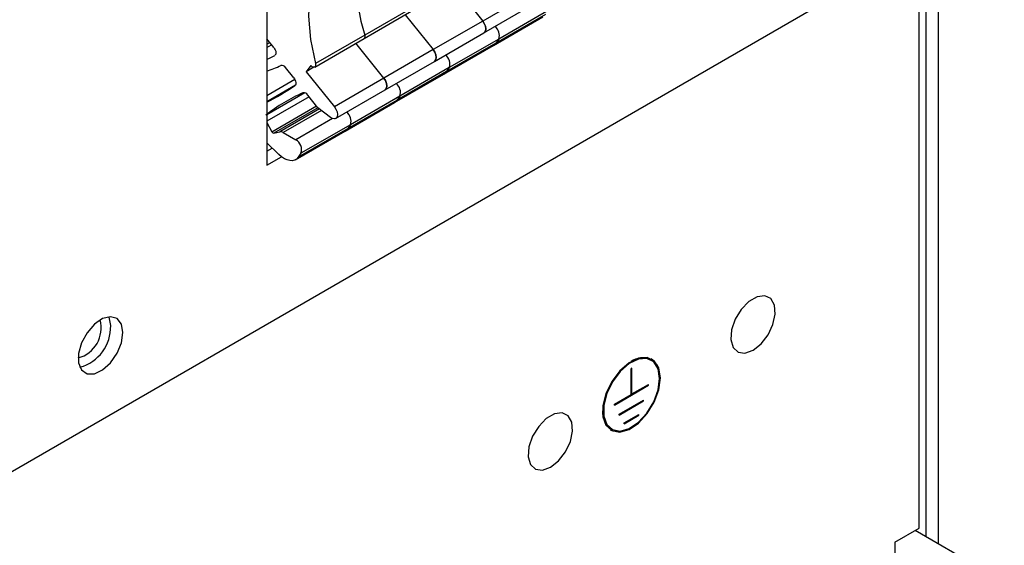
# Model space of a CAD drawing. Extents: x 267 to 2881, y -1727 to -892.
# Drawn here: x 1070 to 1143, y -1472 to -1433 of the extents above; entities that cross this region are included whole.
import ezdxf

# ---------------------------------------------------------------- set-up
doc = ezdxf.new("R2010")
doc.units = 0
doc.header["$LTSCALE"] = 20
doc.header["$MEASUREMENT"] = 0
doc.layers.add('1', color=7, linetype='CONTINUOUS')

msp = doc.modelspace()

# ---------------------------------------------------------------- linework, layer by layer
at = {"layer": '1'}
for p, q in [((1088.77152, -1405.57676), (1088.77152, -1443.75004)), ((1138.55165, -1425.42348), (1138.55165, -1471.80281)), ((1137.65009, -1426.98503), (1137.65009, -1471.28234)), ((1137.34957, -1427.50555), (1063.63406, -1470.0606)), ((1137.1553, -1470.64962), (1137.1553, -1427.6177)), ((1102.71383, -1430.48355), (1104.78779, -1433.06354)), ((1108.45414, -1430.947), (1104.78779, -1433.06354)), ((1095.99554, -1434.36194), (1099.66189, -1432.2454)), ((1099.71929, -1431.98777), (1096.05295, -1434.10431)), ((1104.88112, -1433.93633), (1108.54747, -1431.81979)), ((1109.64522, -1432.28291), (1105.97887, -1434.39945)), ((1099.04748, -1432.60009), (1101.12144, -1435.18007)), ((1104.78779, -1433.06354), (1101.12144, -1435.18007)), ((1105.57741, -1434.87601), (1109.24376, -1432.75947)), ((1109.43486, -1432.58222), (1105.76851, -1434.69875)), ((1101.21477, -1436.05287), (1104.88112, -1433.93633)), ((1089.30396, -1435.03627), (1088.77152, -1434.37392)), ((1088.8843, -1434.51422), (1088.77152, -1434.57932)), ((1088.77152, -1434.78221), (1088.9957, -1434.65279)), ((1092.32919, -1436.47847), (1095.99554, -1434.36194)), ((1096.05295, -1434.10431), (1092.3866, -1436.22085)), ((1105.97887, -1434.39945), (1102.31252, -1436.51599)), ((1105.97887, -1434.39945), (1105.76851, -1434.69875)), ((1088.77152, -1435.03519), (1089.1346, -1434.82558)), ((1097.45509, -1437.29661), (1095.38113, -1434.71663)), ((1101.12144, -1435.18007), (1097.45509, -1437.29661)), ((1101.91106, -1436.99254), (1105.57741, -1434.87601)), ((1105.76851, -1434.69875), (1102.10216, -1436.81529)), ((1097.54843, -1438.16941), (1101.21477, -1436.05287)), ((1090.7833, -1437.27727), (1090.16871, -1436.51272)), ((1092.03638, -1436.35395), (1091.70668, -1436.82308)), ((1092.2764, -1436.49419), (1091.70668, -1436.82308)), ((1091.70668, -1436.82308), (1093.78875, -1439.41315)), ((1102.10216, -1436.81529), (1098.43581, -1438.93183)), ((1102.31252, -1436.51599), (1098.64618, -1438.63253)), ((1102.31252, -1436.51599), (1102.10216, -1436.81529)), ((1088.77152, -1438.57704), (1090.85041, -1437.37692)), ((1097.45509, -1437.29661), (1093.78875, -1439.41315)), ((1098.24471, -1439.10908), (1101.91106, -1436.99254)), ((1088.77152, -1439.02901), (1090.9037, -1437.79813)), ((1093.88208, -1440.28594), (1097.54843, -1438.16941)), ((1091.58922, -1438.38864), (1088.77152, -1440.01526)), ((1091.91408, -1438.68395), (1088.77152, -1440.49811)), ((1092.56308, -1439.4913), (1091.80833, -1438.5524)), ((1098.43581, -1438.93183), (1094.76946, -1441.04837)), ((1098.64618, -1438.63253), (1094.97983, -1440.74906)), ((1098.64618, -1438.63253), (1098.43581, -1438.93183)), ((1089.15577, -1441.26665), (1092.45785, -1439.3604)), ((1092.56603, -1439.49357), (1089.31071, -1441.37282)), ((1092.67721, -1439.57919), (1089.74367, -1441.27269)), ((1092.8289, -1439.696), (1090.00222, -1441.32781)), ((1093.48913, -1440.20442), (1092.56308, -1439.4913)), ((1094.57836, -1441.22562), (1098.24471, -1439.10908)), ((1093.63992, -1440.29102), (1090.92309, -1441.85942)), ((1088.77152, -1440.59047), (1089.15577, -1441.26665)), ((1090.91201, -1443.34216), (1094.57836, -1441.22562)), ((1094.76946, -1441.04837), (1091.10312, -1443.16491)), ((1094.97983, -1440.74906), (1091.31348, -1442.8656)), ((1094.97983, -1440.74906), (1094.76946, -1441.04837)), ((1089.31071, -1441.37282), (1089.74367, -1441.27269)), ((1090.00222, -1441.32781), (1090.92309, -1441.85942)), ((1089.67232, -1442.958), (1088.77152, -1442.08144)), ((1088.77152, -1442.70913), (1089.17638, -1442.47541)), ((1088.77152, -1443.75004), (1089.86007, -1443.12164)), ((1091.31348, -1442.8656), (1091.10312, -1443.16491)), ((1117.29511, -1458.19918), (1117.23501, -1458.16448)), ((1115.84841, -1458.79004), (1115.7883, -1458.82474)), ((1115.7883, -1460.73992), (1115.7883, -1458.82474)), ((1115.84841, -1460.70522), (1115.84841, -1458.79004)), ((1114.55136, -1461.52339), (1117.08535, -1460.06055)), ((1115.84841, -1460.70522), (1117.08535, -1459.99115)), ((1117.02525, -1460.02586), (1117.08535, -1460.06055)), ((1117.08535, -1460.06055), (1117.08535, -1459.99115)), ((1114.55136, -1461.45399), (1115.7883, -1460.73992)), ((1115.7883, -1460.67052), (1115.84841, -1460.70522)), ((1115.7883, -1460.73993), (1115.84842, -1460.70523)), ((1114.55136, -1461.52339), (1114.55136, -1461.45399)), ((1114.91656, -1462.19651), (1116.72015, -1461.15531)), ((1114.91656, -1462.26591), (1116.72015, -1461.22472)), ((1116.66005, -1461.19002), (1116.72015, -1461.22472)), ((1116.72015, -1461.22472), (1116.72015, -1461.15531)), ((1114.91656, -1462.26591), (1114.91656, -1462.19651)), ((1115.28176, -1462.8369), (1116.35495, -1462.21735)), ((1115.28176, -1462.9063), (1116.35495, -1462.28676)), ((1116.29485, -1462.25206), (1116.35495, -1462.28676)), ((1116.35495, -1462.28676), (1116.35495, -1462.21735)), ((1115.28176, -1462.9063), (1115.28176, -1462.8369)), ((1114.2815, -1463.28066), (1114.3416, -1463.31536)), ((1135.35218, -1471.69055), (1137.1553, -1470.64962)), ((1143.46623, -1474.63993), (1136.85468, -1470.82316)), ((1135.35218, -1471.69055), (1135.35218, -1482.72609))]:
    msp.add_line(p, q, dxfattribs=at)
at = {"layer": '1', "flags": 128}
for points in [[(1097.78645, -1425.83486), (1096.50213, -1425.80147), (1095.32702, -1426.05019), (1094.28891, -1426.5751), (1093.41237, -1427.36382), (1092.71813, -1428.39767), (1092.22261, -1429.65221), (1091.93752, -1431.09775), (1091.86961, -1432.70011), (1092.0205, -1434.42138), (1092.3866, -1436.22085)], [(1104.78779, -1433.06354), (1104.90738, -1433.24833), (1104.98564, -1433.4494), (1105.01317, -1433.64267), (1104.98669, -1433.80497), (1104.90936, -1433.91684), (1104.88112, -1433.93633)], [(1104.88112, -1433.93633), (1104.90936, -1433.91684), (1104.98669, -1433.80497), (1105.01317, -1433.64267), (1104.98564, -1433.4494), (1104.90738, -1433.24833), (1104.78779, -1433.06354)], [(1089.30396, -1435.03627), (1089.35937, -1435.11577), (1089.40394, -1435.20236), (1089.43531, -1435.29147), (1089.45182, -1435.37839), (1089.4526, -1435.45854), (1089.43762, -1435.52769), (1089.40767, -1435.5822), (1089.36431, -1435.61919)], [(1101.12144, -1435.18007), (1101.24103, -1435.36486), (1101.31929, -1435.56594), (1101.34683, -1435.75921), (1101.32034, -1435.9215), (1101.24301, -1436.03338), (1101.21477, -1436.05287)], [(1101.21477, -1436.05287), (1101.24301, -1436.03338), (1101.32034, -1435.9215), (1101.34683, -1435.75921), (1101.31929, -1435.56594), (1101.24103, -1435.36486), (1101.12144, -1435.18007)], [(1105.57741, -1434.87601), (1105.65014, -1434.82612), (1105.76851, -1434.69875)], [(1105.76851, -1434.69875), (1105.65014, -1434.82612), (1105.57741, -1434.87601)], [(1092.3866, -1436.22085), (1092.40012, -1436.31202), (1092.39142, -1436.39121), (1092.36129, -1436.45117), (1092.31249, -1436.48639), (1092.24951, -1436.49366), (1092.1781, -1436.47229), (1092.10482, -1436.42426), (1092.03638, -1436.35395)], [(1102.10216, -1436.81529), (1101.9838, -1436.94266), (1101.91106, -1436.99254)], [(1101.91106, -1436.99254), (1101.9838, -1436.94266), (1102.10216, -1436.81529)], [(1090.7833, -1437.27727), (1090.83742, -1437.35462), (1090.8813, -1437.43881), (1090.91274, -1437.52561), (1090.93018, -1437.61068), (1090.93274, -1437.68976), (1090.92029, -1437.75889), (1090.89345, -1437.81461), (1090.85357, -1437.85412)], [(1097.54843, -1438.16941), (1097.57666, -1438.14992), (1097.65399, -1438.03804), (1097.68048, -1437.87575), (1097.65294, -1437.68248), (1097.57469, -1437.4814), (1097.45509, -1437.29661)], [(1097.45509, -1437.29661), (1097.57469, -1437.4814), (1097.65294, -1437.68248), (1097.68048, -1437.87575), (1097.65399, -1438.03804), (1097.57666, -1438.14992), (1097.54843, -1438.16941)], [(1098.43581, -1438.93183), (1098.31745, -1439.0592), (1098.24471, -1439.10908)], [(1098.24471, -1439.10908), (1098.31745, -1439.0592), (1098.43581, -1438.93183)], [(1093.78875, -1439.41315), (1093.90834, -1439.59794), (1093.9866, -1439.79902), (1094.01413, -1439.99229), (1093.98764, -1440.15458), (1093.91032, -1440.26646), (1093.79141, -1440.3145), (1093.64517, -1440.29296), (1093.48913, -1440.20442)], [(1094.57836, -1441.22562), (1094.6511, -1441.17574), (1094.76946, -1441.04837)], [(1094.76946, -1441.04837), (1094.6511, -1441.17574), (1094.57836, -1441.22562)], [(1091.10312, -1443.16491), (1090.98475, -1443.29227), (1090.8391, -1443.37757), (1090.67047, -1443.4183), (1090.48385, -1443.41323), (1090.28476, -1443.36252), (1090.07908, -1443.26767), (1089.8729, -1443.13149), (1089.67232, -1442.958)], [(1124.83397, -1457.46133), (1125.43105, -1456.98776), (1125.94749, -1456.32037), (1126.31355, -1455.54929), (1126.47978, -1454.77867), (1126.42373, -1454.11259), (1126.15298, -1453.64099), (1125.70409, -1453.42758), (1125.13768, -1453.50118), (1124.53025, -1453.85183), (1123.96385, -1454.4322), (1123.51496, -1455.16389), (1123.2442, -1455.94809), (1123.18816, -1456.67888), (1123.35439, -1457.25758), (1123.72044, -1457.60602), (1124.23688, -1457.67713), (1124.83397, -1457.46133)], [(1078.10305, -1456.15536), (1077.99143, -1455.53031), (1077.67166, -1455.11853), (1077.18693, -1454.97566), (1076.60269, -1455.12097), (1075.99786, -1455.53486), (1075.45411, -1456.16141), (1075.04489, -1456.91601), (1074.82546, -1457.69675), (1074.82546, -1458.39818), (1075.04489, -1458.92558), (1075.45411, -1459.20771), (1075.99786, -1459.20646), (1076.60269, -1458.92202), (1077.18693, -1458.39279), (1077.67166, -1457.69025), (1077.99143, -1456.90928), (1078.10305, -1456.15536)], [(1077.20149, -1455.6349), (1077.08987, -1455.00985), (1077.07765, -1454.98153)], [(1117.96708, -1459.51684), (1117.85065, -1458.77839), (1117.514, -1458.25437), (1116.99359, -1458.00159), (1116.34584, -1458.04743), (1115.64092, -1458.38692), (1114.95523, -1458.98327), (1114.36307, -1459.77187), (1113.92861, -1460.66725), (1113.69894, -1461.57238), (1113.69894, -1462.38919), (1113.92861, -1463.02915), (1114.36307, -1463.42292), (1114.95523, -1463.52782), (1115.64092, -1463.33249), (1116.34584, -1462.8581), (1116.99359, -1462.15605), (1117.514, -1461.30242), (1117.85065, -1460.38972), (1117.96708, -1459.51684)], [(1117.90697, -1459.55154), (1117.79381, -1458.83374), (1117.46657, -1458.32438), (1116.96072, -1458.07867), (1116.33108, -1458.12323), (1115.64588, -1458.45322), (1114.97937, -1459.03289), (1114.40377, -1459.79943), (1113.98147, -1460.66976), (1113.75823, -1461.54958), (1113.75823, -1462.34354), (1113.98147, -1462.9656), (1114.40377, -1463.34835), (1114.97937, -1463.45032), (1115.64588, -1463.26046), (1116.33108, -1462.79934), (1116.96072, -1462.11692), (1117.46657, -1461.28717), (1117.79381, -1460.4), (1117.90697, -1459.55154)], [(1109.80795, -1466.13567), (1110.40503, -1465.66209), (1110.92147, -1464.9947), (1111.28753, -1464.22363), (1111.45376, -1463.45301), (1111.39771, -1462.78692), (1111.12696, -1462.31533), (1110.67807, -1462.10192), (1110.11166, -1462.17551), (1109.50424, -1462.52617), (1108.93783, -1463.10654), (1108.48894, -1463.83823), (1108.21818, -1464.62243), (1108.16214, -1465.35322), (1108.32837, -1465.93191), (1108.69442, -1466.28035), (1109.21087, -1466.35147), (1109.80795, -1466.13567)]]:
    msp.add_lwpolyline(points, dxfattribs=at)
at = {"layer": '1'}
for centre, radius, start, end in [((1105.95901, -1430.66089), 10.48748, 152.3214688, 199.1678103), ((1105.19, -1434.13181), 0.83304, 341.2593742, 52.8650333), ((1095.852, -1434.19474), 0.22036, 310.6464176, 24.228633), ((1087.27301, -1431.86195), 4.30004, 290.3947858, 299.1005177), ((1101.52365, -1436.24835), 0.83304, 341.2593742, 52.8650333), ((1087.15779, -1431.17768), 5.81816, 286.1027261, 297.1421215), ((1089.88531, -1436.67172), 0.32496, 29.2955469, 103.0313025), ((1078.91457, -1420.03778), 21.44672, 297.3613958, 303.8266284), ((1097.8573, -1438.36488), 0.83304, 341.2593742, 52.8650333), ((1095.91208, -1448.86733), 11.38321, 113.0176283, 129.2121442), ((1091.51831, -1438.72088), 0.33541, 30.1542285, 99.8240894), ((1094.19096, -1440.48142), 0.83304, 341.2593742, 52.8650333), ((1089.31381, -1441.20216), 0.17069, 202.1994584, 268.9609926), ((1089.80212, -1441.63245), 0.36448, 56.7009707, 99.2284459), ((1090.51838, -1442.59527), 0.8398, 341.2218669, 61.1898355), ((1074.16584, -1455.79082), 2.3335, 285.704991, 14.3004176), ((1074.09945, -1455.72453), 3.10333, 285.3540077, 1.6549763), ((1116.6243, -1459.4917), 1.46099, 65.2909549, 124.9313117), ((1116.45663, -1459.3003), 1.4617, 352.8535681, 55.8343236), ((1115.18465, -1462.06061), 1.51796, 176.2993739, 233.4891547), ((1114.87014, -1461.94645), 1.54283, 245.8528946, 306.5467193)]:
    msp.add_arc(centre, radius, start, end, dxfattribs=at)

doc.saveas('drawing.dxf')
